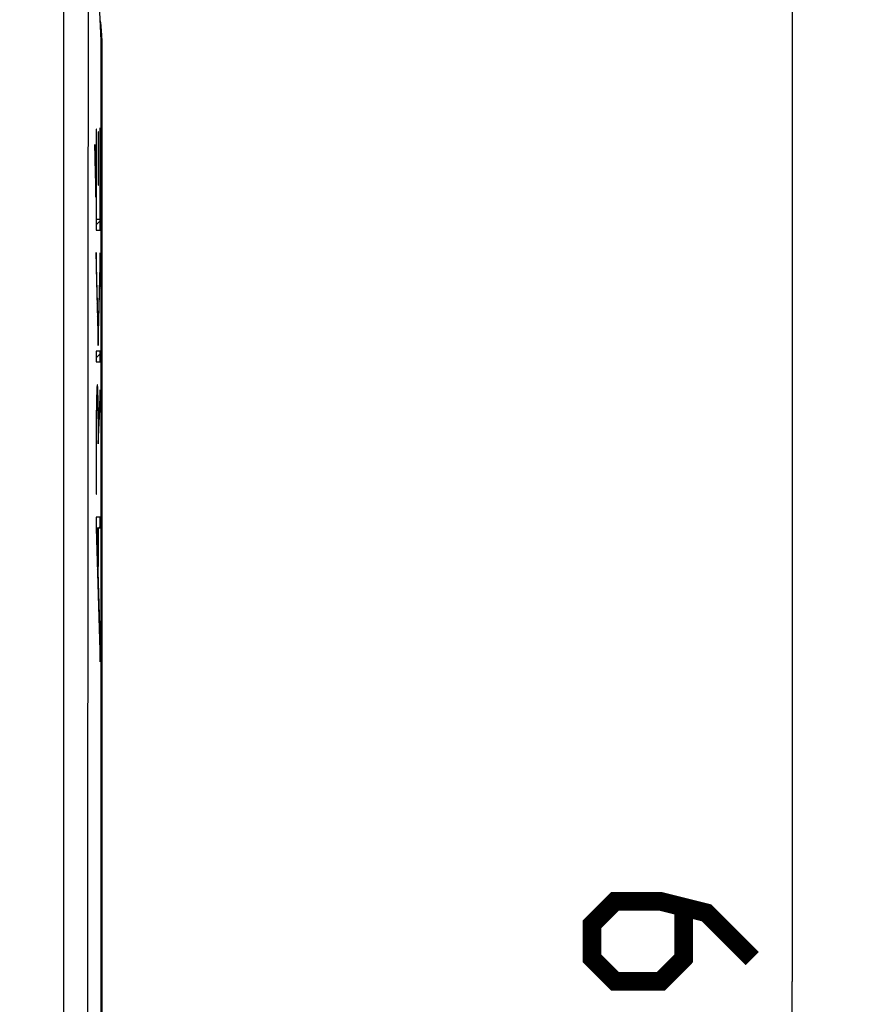
# Model space of a CAD drawing. Units: millimetres. Extents: x -93 to 26, y -24 to 49.
# Drawn here: x 10 to 26, y 0 to 18 of the extents above; entities that cross this region are included whole.
import ezdxf

# ---------------------------------------------------------------- set-up
doc = ezdxf.new("R2010")
doc.units = ezdxf.units.MM
doc.header["$LTSCALE"] = 19.36
doc.layers.get('0').update_dxf_attribs({"linetype": 'CONTINUOUS'})
for name, color, linetype in [('ASSI', 7, 'CONTINUOUS'), ('CURVE', 7, 'CONTINUOUS'), ('RACCORDO', 7, 'CONTINUOUS')]:
    doc.layers.add(name, color=color, linetype=linetype)
doc.styles.get("Standard").update_dxf_attribs({"font": 'txt', "width": 0.8})
doc.dimstyles.new('DIMSTYLE_1', dxfattribs={"dimtxt": 3, "dimasz": 3, "dimexe": 1.5, "dimexo": 0.5, "dimgap": 0.75, "dimtad": 1, "dimtxsty": 'STANDARD', "dimblk": '_FILLED', "dimblk1": '_FILLED', "dimblk2": '_FILLED', "dimcen": 0.09, "dimazin": 2, "dimtfac": 1, "dimtofl": 0, "dimtmove": 0, "dimatfit": 3, "dimldrblk": '_FILLED', "dimfxl": 1, "dimtolj": 1, "dimarcsym": 0})

# ---------------------------------------------------------------- blocks, each defined once
blk = doc.blocks.new('_FILLED')
at = {"color": 0, "linetype": 'BYBLOCK'}
blk.add_solid([(0, 0), (-1, 0.3167), (-1, -0.3167)], dxfattribs=at)
blk = doc.blocks.new('*D2')
at = {"color": 7, "linetype": 'CONTINUOUS'}
for p, q in [((-11.15, 18.172), (-11.15, 36.893)), ((11.15, 18.172), (11.15, 36.893)), ((-11.15, 35.393), (0, 35.393)), ((11.15, 35.393), (0, 35.393))]:
    blk.add_line(p, q, dxfattribs=at)
at = {"color": 7, "linetype": 'CONTINUOUS', "xscale": 3, "yscale": 3, "zscale": 3, "rotation": 180}
blk.add_blockref('_FILLED', (-11.15, 35.393), dxfattribs=at)
at = {"color": 7, "linetype": 'CONTINUOUS', "xscale": 3, "yscale": 3, "zscale": 3}
blk.add_blockref('_FILLED', (11.15, 35.393), dxfattribs=at)
at = {"color": 7, "linetype": 'CONTINUOUS', "insert": (0, 39.143), "char_height": 3, "width": 12.85714, "attachment_point": 2, "line_spacing_factor": 0.9}
blk.add_mtext('{\\ftxt;\\W0.0001;\\H0.0001;\\~}{\\ftxt;\\W2.8571428571;\\H3.0; }{\\ftxt;\\W0.0001;\\H0.0001;\\~}', dxfattribs=at)
blk = doc.blocks.new('*D3')
at = {"color": 7, "linetype": 'CONTINUOUS'}
for p, q in [((10.9, 24.5), (25.586, 24.5)), ((24.086, 24.5), (24.086, 0)), ((24.086, -24.5), (24.086, 0)), ((10.9, -24.5), (25.586, -24.5))]:
    blk.add_line(p, q, dxfattribs=at)
at = {"color": 7, "linetype": 'CONTINUOUS', "xscale": 3, "yscale": 3, "zscale": 3}
for p, rotation in [((24.086, 24.5), 90), ((24.086, -24.5), 270)]:
    blk.add_blockref('_FILLED', p, dxfattribs=dict(at, rotation=rotation))
at = {"color": 7, "linetype": 'CONTINUOUS', "insert": (20.336, 0), "char_height": 3, "width": 7.07143, "attachment_point": 2, "rotation": 90, "line_spacing_factor": 0.9}
blk.add_mtext('{\\ftxt;\\W0.0001;\\H0.0001;\\~}{\\ftxt;\\W1.5714285714;\\H3.0; }{\\ftxt;\\W0.0001;\\H0.0001;\\~}', dxfattribs=at)

msp = doc.modelspace()

# ---------------------------------------------------------------- linework, layer by layer
at = {"color": 7, "linetype": 'CONTINUOUS', "const_width": 0.35}
msp.add_lwpolyline([(23.336, 0.429), (22.479, 1.286), (21.622, 1.5), (20.765, 1.5), (20.336, 1.071), (20.336, 0.429), (20.765, 0), (21.622, 0), (22.05, 0.429), (22.05, 1.357)], dxfattribs=at)
at = {"layer": 'ASSI', "color": 250, "linetype": 'CONTINUOUS'}
msp.add_line((10.429, 20.877), (10.429, -20.877), dxfattribs=at)
at = {"layer": 'ASSI', "color": 7, "linetype": 'CONTINUOUS'}
for p, q in [((11.139, 17.634), (11.1, 18.5)), ((11.139, -17.634), (11.139, 17.634)), ((11.15, 17.672), (11.15, -17.672))]:
    msp.add_line(p, q, dxfattribs=at)
at = {"layer": 'ASSI', "color": 250, "linetype": 'CONTINUOUS'}
msp.add_lwpolyline([(10.895, 20.856), (10.892, 17.382), (10.889, 13.907), (10.886, 10.432), (10.885, 6.955), (10.884, 3.477), (10.883, 0), (10.884, -3.477), (10.885, -6.955), (10.886, -10.432), (10.889, -13.907), (10.892, -17.382), (10.895, -20.856)], dxfattribs=at)
at = {"layer": 'ASSI', "color": 7, "linetype": 'CONTINUOUS'}
msp.add_ellipse((9.15, 17.671), major_axis=(-1.848, -0.766), ratio=0.999822, start_param=9.032142, end_param=9.197735, dxfattribs=at)
at = {"layer": 'CURVE', "color": 250, "linetype": 'CONTINUOUS'}
for p, q in [((11.045, 15.975), (11.045, 14.079)), ((11.05, 15.975), (11.045, 15.975)), ((11.05, 14.281), (11.05, 15.975)), ((11.081, 15.92), (11.081, 14.92)), ((11.087, 15.92), (11.081, 15.92)), ((11.087, 14.92), (11.087, 15.92)), ((11.116, 16), (11.116, 14.281)), ((11.121, 16), (11.116, 16)), ((11.121, 14.079), (11.121, 16)), ((11.038, 14.983), (11.019, 15.683)), ((11.019, 15.683), (11.019, 15.398)), ((11.019, 15.398), (11.038, 14.698)), ((11.038, 14.698), (11.038, 14.983)), ((11.081, 14.92), (11.087, 14.92)), ((11.116, 14.281), (11.05, 14.281)), ((11.045, 14.079), (11.121, 14.079)), ((11.083, 12.202), (11.045, 13.658)), ((11.045, 13.658), (11.045, 13.373)), ((11.121, 13.654), (11.083, 12.202)), ((11.121, 13.369), (11.121, 13.654)), ((11.045, 13.373), (11.083, 11.917)), ((11.083, 11.917), (11.121, 13.369)), ((11.045, 11.812), (11.045, 11.611)), ((11.121, 11.812), (11.045, 11.812)), ((11.121, 11.611), (11.121, 11.812)), ((11.045, 11.611), (11.121, 11.611)), ((11.077, 11.046), (11.076, 11.079)), ((11.121, 11.086), (11.087, 10.4)), ((11.121, 10.858), (11.121, 11.086)), ((11.051, 10.91), (11.049, 10.831)), ((11.052, 10.98), (11.051, 10.91)), ((11.054, 11.021), (11.052, 10.98)), ((11.072, 10.914), (11.074, 10.89)), ((11.074, 10.89), (11.075, 10.864)), ((11.078, 11.008), (11.077, 11.046)), ((11.08, 10.967), (11.078, 11.008)), ((11.081, 10.897), (11.08, 10.967)), ((11.083, 10.82), (11.081, 10.897)), ((11.048, 10.775), (11.047, 10.626)), ((11.049, 10.831), (11.048, 10.775)), ((11.053, 10.69), (11.054, 10.731)), ((11.054, 10.731), (11.055, 10.788)), ((11.055, 10.788), (11.056, 10.822)), ((11.056, 10.822), (11.057, 10.853)), ((11.057, 10.853), (11.058, 10.881)), ((11.075, 10.864), (11.076, 10.834)), ((11.076, 10.834), (11.077, 10.785)), ((11.077, 10.785), (11.078, 10.731)), ((11.078, 10.731), (11.079, 10.65)), ((11.082, 10.072), (11.121, 10.858)), ((11.085, 10.707), (11.083, 10.82)), ((11.086, 10.556), (11.085, 10.707)), ((11.047, 10.626), (11.046, 10.455)), ((11.051, 10.508), (11.052, 10.604)), ((11.052, 10.604), (11.053, 10.69)), ((11.079, 10.65), (11.08, 10.563)), ((11.08, 10.563), (11.081, 10.468)), ((11.087, 10.4), (11.086, 10.556)), ((11.046, 10.455), (11.045, 9.132)), ((11.051, 10.393), (11.051, 10.508)), ((11.051, 9.132), (11.051, 10.393)), ((11.081, 10.468), (11.082, 10.354)), ((11.082, 10.354), (11.082, 10.238)), ((11.082, 10.238), (11.082, 10.072)), ((11.045, 9.132), (11.051, 9.132)), ((11.121, 8.7), (11.045, 8.7)), ((11.045, 8.7), (11.045, 8.493)), ((11.121, 8.499), (11.121, 8.7)), ((11.045, 8.493), (11.121, 5.987)), ((11.053, 8.499), (11.081, 8.499)), ((11.053, 8.499), (11.121, 6.253)), ((11.081, 7.778), (11.081, 8.499)), ((11.087, 8.499), (11.121, 8.499)), ((11.087, 7.778), (11.087, 8.499)), ((11.081, 7.778), (11.087, 7.778)), ((11.121, 5.987), (11.121, 6.253))]:
    msp.add_line(p, q, dxfattribs=at)
at = {"layer": 'CURVE', "color": 7, "linetype": 'CONTINUOUS'}
for p, q in [((11.045, 15.919), (11.05, 15.924)), ((11.116, 15.989), (11.121, 15.994)), ((11.081, 15.706), (11.087, 15.711)), ((11.116, 15.74), (11.121, 15.746)), ((11.019, 15.644), (11.02, 15.645)), ((11.045, 15.67), (11.05, 15.675)), ((11.019, 15.395), (11.027, 15.402)), ((11.045, 15.421), (11.05, 15.426)), ((11.081, 15.457), (11.087, 15.462)), ((11.116, 15.491), (11.121, 15.497)), ((11.026, 15.153), (11.033, 15.16)), ((11.045, 15.172), (11.05, 15.177)), ((11.081, 15.208), (11.087, 15.213)), ((11.116, 15.242), (11.121, 15.248)), ((11.081, 14.959), (11.087, 14.964)), ((11.116, 14.994), (11.121, 14.999)), ((11.032, 14.91), (11.038, 14.916)), ((11.045, 14.923), (11.05, 14.928)), ((11.045, 14.674), (11.05, 14.679)), ((11.116, 14.745), (11.121, 14.75)), ((11.045, 14.425), (11.05, 14.43)), ((11.116, 14.496), (11.121, 14.501)), ((11.045, 14.176), (11.121, 14.252)), ((11.117, 13.502), (11.121, 13.506)), ((11.045, 13.429), (11.051, 13.435)), ((11.05, 13.185), (11.057, 13.193)), ((11.11, 13.246), (11.118, 13.254)), ((11.056, 12.943), (11.064, 12.95)), ((11.104, 12.99), (11.111, 12.998)), ((11.097, 12.735), (11.105, 12.742)), ((11.063, 12.7), (11.07, 12.708)), ((11.069, 12.458), (11.076, 12.465)), ((11.09, 12.479), (11.098, 12.487)), ((11.075, 12.215), (11.083, 12.223)), ((11.084, 12.224), (11.091, 12.231)), ((11.082, 11.973), (11.085, 11.976)), ((11.045, 11.687), (11.121, 11.763)), ((11.052, 10.947), (11.062, 10.958)), ((11.069, 10.964), (11.079, 10.975)), ((11.117, 11.013), (11.121, 11.017)), ((11.078, 10.725), (11.084, 10.731)), ((11.104, 10.751), (11.116, 10.763)), ((11.047, 10.694), (11.053, 10.7)), ((11.046, 10.443), (11.051, 10.449)), ((11.081, 10.479), (11.087, 10.484)), ((11.091, 10.489), (11.103, 10.501)), ((11.045, 10.194), (11.051, 10.199)), ((11.082, 10.231), (11.09, 10.239)), ((11.045, 9.945), (11.051, 9.951)), ((11.045, 9.696), (11.051, 9.702)), ((11.045, 9.447), (11.051, 9.453)), ((11.045, 9.199), (11.051, 9.204)), ((11.081, 8.488), (11.087, 8.493)), ((11.092, 8.499), (11.121, 8.528)), ((11.046, 8.453), (11.054, 8.461)), ((11.054, 8.211), (11.061, 8.219)), ((11.081, 8.239), (11.087, 8.244)), ((11.061, 7.97), (11.069, 7.977)), ((11.081, 7.99), (11.087, 7.995)), ((11.068, 7.728), (11.076, 7.736)), ((11.076, 7.486), (11.083, 7.494)), ((11.083, 7.245), (11.091, 7.253)), ((11.09, 7.003), (11.098, 7.011)), ((11.098, 6.762), (11.105, 6.77)), ((11.105, 6.52), (11.113, 6.528)), ((11.112, 6.279), (11.12, 6.286)), ((11.12, 6.037), (11.121, 6.039))]:
    msp.add_line(p, q, dxfattribs=at)
at = {"layer": 'CURVE', "color": 250, "linetype": 'CONTINUOUS'}
for points in [[(11.076, 11.079), (11.075, 11.094), (11.074, 11.108), (11.073, 11.12), (11.073, 11.132), (11.072, 11.142), (11.071, 11.151), (11.07, 11.159), (11.069, 11.165), (11.068, 11.171), (11.068, 11.175), (11.067, 11.177), (11.066, 11.179), (11.065, 11.179), (11.064, 11.177), (11.063, 11.174), (11.063, 11.17), (11.062, 11.165), (11.061, 11.158), (11.06, 11.15), (11.059, 11.141), (11.059, 11.13), (11.058, 11.118), (11.057, 11.105), (11.056, 11.091), (11.056, 11.075), (11.055, 11.058), (11.054, 11.021)], [(11.058, 10.881), (11.059, 10.906), (11.059, 10.917), (11.06, 10.928), (11.06, 10.937), (11.061, 10.946), (11.062, 10.953), (11.062, 10.959), (11.063, 10.965), (11.063, 10.969), (11.064, 10.973), (11.065, 10.975), (11.065, 10.977), (11.066, 10.977), (11.066, 10.976), (11.067, 10.974), (11.068, 10.972), (11.068, 10.968), (11.069, 10.963), (11.07, 10.957), (11.07, 10.95), (11.071, 10.942), (11.071, 10.934), (11.072, 10.924), (11.072, 10.914)]]:
    msp.add_lwpolyline(points, dxfattribs=at)
at = {"layer": 'RACCORDO', "color": 7, "linetype": 'CONTINUOUS'}
msp.add_line((11.15, 17.672), (11.15, -17.672), dxfattribs=at)
msp.add_ellipse((9.15, 17.671), major_axis=(-1.848, -0.766), ratio=0.999822, start_param=2.748957, end_param=2.914549, dxfattribs=at)

# ---------------------------------------------------------------- dimensions: what is measured, and where the dimension line sits
at = {"color": 7, "linetype": 'CONTINUOUS'}
dim = msp.add_linear_dim(base=(11.15, 35.393), p1=(-11.15, 17.672), p2=(11.15, 17.672), text='{\\ftxt;\\W0.0001;\\H0.0001;\\~}{\\ftxt;\\W2.8571428571;\\H3.0; }{\\ftxt;\\W0.0001;\\H0.0001;\\~}', dimstyle='DIMSTYLE_1', dxfattribs=at)
dim.commit()
dim.dimension.update_dxf_attribs({"geometry": '*D2', "text_midpoint": (-0.429, 35.393), "dimtype": 160})
dim = msp.add_linear_dim(base=(24.086, -24.5), p1=(10.4, 24.5), p2=(10.4, -24.5), angle=270, text='{\\ftxt;\\W0.0001;\\H0.0001;\\~}{\\ftxt;\\W1.5714285714;\\H3.0; }{\\ftxt;\\W0.0001;\\H0.0001;\\~}', dimstyle='DIMSTYLE_1', dxfattribs=at)
dim.commit()
dim.dimension.update_dxf_attribs({"geometry": '*D3', "text_midpoint": (24.086, -0.429), "dimtype": 160})

doc.saveas('drawing.dxf')
